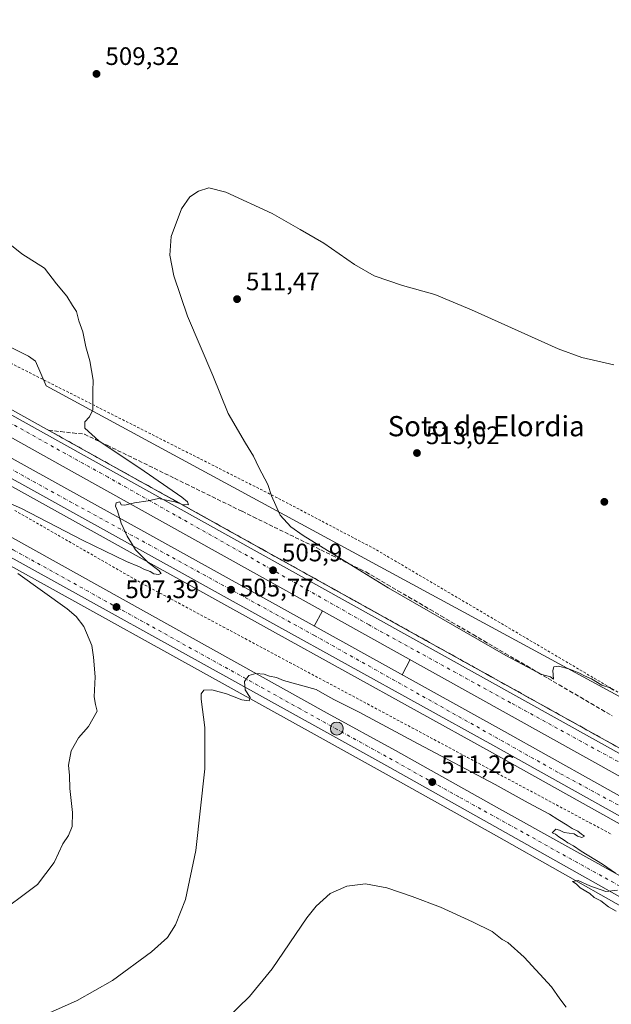
# Model space of a CAD drawing. Units: metres. Extents: x 617682 to 621137, y 4729434 to 4731806.
# Drawn here: x 618814 to 619047, y 4731142 to 4731532 of the extents above; entities that cross this region are included whole.
import ezdxf
from ezdxf.enums import TextEntityAlignment as Align

# ---------------------------------------------------------------- set-up
doc = ezdxf.new("R2010")
doc.units = ezdxf.units.M
doc.header["$MEASUREMENT"] = 0
for name, pattern in [('DGN Style 2', [1.6480167562047852, 0.988810053722871, -0.6592067024819142]), ('DGN Style 3', [2.307223458686699, 1.648016756204785, -0.6592067024819142]), ('DGN Style 4', [2.6384748266838614, 1.318413404963828, -0.6592067024819142, 0.001648016756204785, -0.6592067024819142])]:
    doc.linetypes.add(name, pattern=pattern)
for name, color, linetype, lineweight in [('Alambrada', 7, 'DGN Style 2', 0), ('Arcén (en calzada doble)', 91, 'Continuous', 13), ('Carretera de calzada doble Cxs', 1, 'Continuous', 13), ('Carretera de calzada doble eje', 1, 'DGN Style 4', 0), ('Carretera de calzada única Cxs', 7, 'Continuous', 13), ('Carretera de calzada única eje', 7, 'DGN Style 4', 0), ('Corriente natural lineal oculto', 9, 'DGN Style 4', 13), ('Cultivos herbáceos CxS', 92, 'Continuous', 0), ('Curva de nivel normal', 30, 'Continuous', 0), ('Huerta CxS', 92, 'Continuous', 0), ('Núcleo urbano CxS', 7, 'Continuous', 0), ('Punto de cota en terreno', 7, 'Continuous', 0), ('Punto kilométrico de carretera', 7, 'Continuous', 0), ('Rótulo de punto de cota en terreno', 7, 'Continuous', 0), ('Talud superficial', 30, 'DGN Style 3', 0), ('Texto cartográfico', 7, 'Continuous', 0)]:
    doc.layers.add(name, color=color, linetype=linetype, lineweight=lineweight)
doc.styles.add('Style-Arial', font='txt')

# ---------------------------------------------------------------- blocks, each defined once
blk = doc.blocks.new('*U9')
at = {"layer": 'Cultivos herbáceos CxS', "color": 92, "linetype": 'Continuous', "lineweight": 0}
blk.add_polyline3d([(618505.4276999999, 4731485.220699999, 491.8117000000057), (618600.5469000004, 4731431.871099999, 494.9021999999969), (618780.4836999997, 4731331.737299999, 503.9697000000015), (618932.3037, 4731247.6173, 511.3751000000047), (618958.4978999998, 4731233.0405, 511.7168999999994), (619002.1283, 4731208.615900001, 511.2001000000019), (619052.3960999995, 4731180.157299999, 510.422900000005), (619079.6741000004, 4731164.822699999, 509.6362999999984), (619136.4341000002, 4731133.147100001, 510.3788999999961), (619173.4245999996, 4731112.724500001, 512.2590000000055), (619364.4760999996, 4731001.2731, 510.260500000004), (619447.0175999999, 4730953.9254, 506.3261999999959), (619728.5280999999, 4730792.444499999, 506.7918999999966)], dxfattribs=at)
blk = doc.blocks.new('*U19')
at = {"layer": 'Cultivos herbáceos CxS', "color": 92, "linetype": 'Continuous', "lineweight": 0}
blk.add_polyline3d([(619696.9130999995, 4730939.1107, 508.7026000000042), (619481.4508999997, 4731033.2147, 509.2548999999999), (619448.8051000005, 4731047.472899999, 511.2773000000016), (619384.2115000002, 4731094.5175, 516.6487999999954), (619376.6986999996, 4731099.2435, 517.2820000000065), (619310.6964999996, 4731140.7631, 520.9262000000017), (619255.3827000001, 4731163.936100001, 516.9817000000039), (619206.7736999998, 4731179.1271, 512.9326000000001), (619188.8284, 4731188.8597, 511.4079000000056), (618823.9791000001, 4731386.7357, 503.7513000000035), (618819.7462999999, 4731396.471700001, 503.6027999999933), (618816.9617, 4731398.4323, 503.5246000000043), (618739.7682999996, 4731436.9803, 501.090200000006), (618648.9392999997, 4731485.5075, 501.5136999999959), (618573.0411, 4731531.545700001, 498.4627999999939)], dxfattribs=at)
blk = doc.blocks.new('5PATER')
at = {"layer": 'Huerta CxS', "linetype": 'Continuous', "lineweight": 0}
h = blk.add_hatch(color=51, dxfattribs=at)
edge = h.paths.add_edge_path()
edge.add_ellipse((0, 0), major_axis=(-0.1095731443231308, -0.1110710700762829), ratio=0.9994222409660322, start_angle=0, end_angle=360)
blk = doc.blocks.new('*U22')
at = {"layer": 'Carretera de calzada única Cxs', "color": 7, "linetype": 'Continuous', "lineweight": 13}
for points in [[(619714.1901000004, 4730806.270099999, 506.9774999999936), (619614.6901000004, 4730863.920100001, 506.8007999999973), (619573.9401000004, 4730887.4301, 506.7837), (619452.8501000004, 4730956.860099999, 506.9906000000047), (619288.0301000001, 4731051.2601, 514.9722999999941), (619216.8501000004, 4731091.5101, 515.147100000002), (619178.4801000003, 4731113.360099999, 513.0866999999998), (619137.8901000004, 4731135.770099999, 510.8846000000049), (619081.1401000004, 4731167.440099999, 509.9282999999996), (619053.8701, 4731182.770099999, 510.2939999999944), (619003.6001000004, 4731211.2301, 511.1995000000024), (618959.9600999998, 4731235.6601, 511.8690999999963), (618933.7600999996, 4731250.2401, 511.8614999999991), (618781.9401000004, 4731334.360099999, 504.2589000000008), (618602.0100999996, 4731434.4901, 495.3184000000037), (618506.8901000004, 4731487.840100001, 492.1389000000054)], [(618508.9801000003, 4731494.4901, 492.3954999999987), (618605.1401000004, 4731441.040100001, 495.4260000000068), (618782.8701, 4731341.9301, 504.2581999999966), (618935.1401000004, 4731257.2301, 511.4339000000036), (618962.1901000004, 4731242.4301, 511.6603999999934), (619003.3000999996, 4731219.3101, 511.1214000000036), (619056.1001000004, 4731189.9901, 510.1059999999998), (619084.1700999998, 4731174.2301, 510.1199999999953), (619139.0500999996, 4731143.440099999, 510.9081000000006), (619181.5100999996, 4731119.8101, 513.170299999998), (619219.5000999998, 4731098.340100001, 515.1296000000002), (619291.1401000004, 4731057.6501, 515.3046999999933), (619456.4600999998, 4730962.6801, 507.0553999999975), (619575.7100999998, 4730894.220100001, 506.9566999999952), (619619.0100999996, 4730869.2601, 506.9018999999971), (619717.9401000004, 4730811.970100001, 507.0246000000043)]]:
    blk.add_polyline3d(points, dxfattribs=at)
blk = doc.blocks.new('5HITCA')
at = {"layer": 'Corriente natural lineal oculto', "linetype": 'Continuous', "lineweight": 0}
h = blk.add_hatch(color=1, dxfattribs=at)
edge = h.paths.add_edge_path()
edge.add_arc((0, 0), 0.2558578010358639, 0, 360)
at = {"layer": 'Corriente natural lineal oculto', "color": 7, "linetype": 'Continuous', "lineweight": 0}
blk.add_circle((0, 0), 0.2558578010358639, dxfattribs=at)

msp = doc.modelspace()

# ---------------------------------------------------------------- linework, layer by layer
at = {"layer": 'Alambrada', "color": 7, "linetype": 'DGN Style 2', "lineweight": 0}
for points in [[(619051.4968999998, 4731264.670299999, 510.4075000000012), (619047.2610999999, 4731267.1677, 510.4278999999952), (619043.0251000002, 4731269.665100001, 510.3968000000023), (619038.7890999997, 4731272.162500001, 510.5240000000049), (619034.5531000001, 4731274.6599, 510.5099000000046), (619030.3170999996, 4731277.157099999, 510.5648999999976), (619026.0812999997, 4731279.6545, 510.6110999999946), (619021.8453000003, 4731282.151900001, 510.6851000000024), (619017.6092999997, 4731284.649300001, 510.6671000000061), (619013.3733000001, 4731287.146700001, 510.7826999999961), (619009.1375000002, 4731289.644099999, 510.8537999999971), (619004.9014999997, 4731292.1415, 510.9198000000034), (619000.6655000001, 4731294.638900001, 510.9673999999941), (618996.4294999996, 4731297.136299999, 511.047000000006), (618992.1936999997, 4731299.6337, 511.1416999999929), (618987.9577000003, 4731302.131100001, 511.2528000000021), (618983.7216999996, 4731304.6283, 511.3242000000028), (618979.4857000001, 4731307.125700001, 511.457899999994), (618975.2499000002, 4731309.6231, 511.6021000000038), (618971.0138999998, 4731312.1205, 511.5948000000063), (618966.7779000001, 4731314.617900001, 511.5905000000057), (618962.5418999996, 4731317.115300001, 511.5813000000053), (618958.3060999997, 4731319.612700001, 511.5880999999936), (618954.0701000001, 4731322.110099999, 511.5871000000043), (618949.7779000001, 4731324.362299999, 511.6333000000013), (618945.4857000001, 4731326.614499999, 511.6524999999965), (618941.1933000004, 4731328.866699999, 511.6042000000016), (618936.9011000004, 4731331.118899999, 511.5040000000009), (618932.6089000005, 4731333.371099999, 511.3919000000024), (618928.3167000003, 4731335.623299999, 511.1986000000034), (618924.0245000003, 4731337.875700001, 511.0089000000008), (618919.7323000003, 4731340.127900001, 510.7976000000053), (618915.4401000004, 4731342.380100001, 510.6024000000034), (618911.0182999996, 4731344.6141, 510.2933000000049), (618906.5966999996, 4731346.848300001, 509.9021000000066), (618902.1749, 4731349.0825, 509.5807000000059), (618897.7531000003, 4731351.3167, 509.2019), (618893.3315000003, 4731353.5507, 508.9100000000035), (618888.9096999997, 4731355.7849, 508.5831999999937), (618884.4879000002, 4731358.019099999, 508.2492999999959), (618880.0663000002, 4731360.2531, 507.9038), (618875.6445000004, 4731362.487299999, 507.6000000000058), (618871.2229000004, 4731364.7215, 507.3034999999945), (618866.8010999998, 4731366.955499999, 507.0148999999947), (618862.3793000003, 4731369.1897, 506.7391000000061), (618857.9577000003, 4731371.423900001, 506.4376000000047), (618853.5358999996, 4731373.6579, 506.178899999999), (618849.1140999999, 4731375.892100001, 505.803700000004), (618844.6924999999, 4731378.126300001, 505.4282999999996), (618840.2707000002, 4731380.360300001, 505.1146000000008), (618835.8491000002, 4731382.594500001, 504.8123000000051), (618831.4272999996, 4731384.828700001, 504.5013000000035), (618827.0055000001, 4731387.062899999, 504.1392000000051), (618822.5839000001, 4731389.296900001, 504.1171000000032), (618818.1621000003, 4731391.531099999, 503.8671999999933), (618813.7402999997, 4731393.7653, 503.6297999999952), (618809.3186999997, 4731395.999299999, 503.3840999999957)], [(618811.5647, 4731337.428500001, 505.7320999999939), (618815.8585000001, 4731334.963500001, 505.6937000000034), (618820.1523000002, 4731332.4987, 505.8868999999977), (618824.4458999997, 4731330.0339, 505.9953999999998), (618828.7396999998, 4731327.5689, 506.3974000000017), (618833.0334999999, 4731325.1041, 506.7642000000051), (618837.3273, 4731322.6393, 506.6159000000043), (618841.6211000001, 4731320.1743, 506.5463000000018), (618845.9149000002, 4731317.7095, 506.7446999999956), (618850.2087000003, 4731315.244700001, 506.6646999999939), (618854.5025000004, 4731312.7797, 506.9238999999943), (618858.7962999997, 4731310.314900001, 506.9726999999984), (618863.0900999998, 4731307.850099999, 507.2875000000058), (618867.4867000004, 4731305.500700001, 507.3245000000024), (618871.8833, 4731303.1513, 507.5469000000012), (618876.2801000001, 4731300.801899999, 507.7100999999967), (618880.6766999997, 4731298.452500001, 507.7936999999947), (618885.0733000003, 4731296.1029, 507.7201999999961), (618889.4700999996, 4731293.753500001, 507.9214999999967), (618893.8667000001, 4731291.404100001, 507.8757999999943), (618898.2632999998, 4731289.0547, 508.0237999999954), (618902.6601, 4731286.7053, 508.0715999999957), (618907.0566999996, 4731284.355900001, 508.1915000000009), (618911.4533000002, 4731282.0065, 508.2636999999959), (618915.8501000004, 4731279.657099999, 508.3736000000063), (618920.2467, 4731277.307700001, 508.4088999999949), (618924.6432999996, 4731274.9583, 508.5013999999938), (618929.0401, 4731272.608899999, 508.563599999994), (618933.4367000004, 4731270.259500001, 508.6554000000033), (618937.8333000002, 4731267.9101, 508.6947999999975), (618942.2301000003, 4731265.560699999, 508.6855999999971), (618946.6266999999, 4731263.211300001, 508.7802999999985), (618951.0232999995, 4731260.8619, 508.733699999997), (618955.4200999998, 4731258.512499999, 508.7599000000046), (618959.8167000003, 4731256.162900001, 508.6986000000034), (618964.2133, 4731253.8135, 508.6742999999988), (618968.6101000002, 4731251.4641, 508.5858000000007), (618973.0066999998, 4731249.114700001, 508.6837999999989), (618977.4033000004, 4731246.7653, 508.6380999999965), (618981.8000999996, 4731244.415899999, 508.710500000001), (618986.1967000002, 4731242.066500001, 508.664499999999), (618990.5932999998, 4731239.7171, 508.7697000000044), (618994.9901000002, 4731237.367699999, 508.6527999999962), (618999.3866999998, 4731235.018300001, 508.7758999999933), (619003.7833000004, 4731232.6689, 508.6922999999952), (619008.1801000005, 4731230.319499999, 508.8181000000041), (619012.5767000001, 4731227.970100001, 508.6600000000035), (619016.9732999997, 4731225.6207, 508.616599999994), (619021.3701, 4731223.271299999, 508.6353999999993), (619025.7666999997, 4731220.921900001, 508.6989999999933), (619030.1633000001, 4731218.5725, 509.2660000000033), (619034.5601000005, 4731216.222899999, 509.7587000000058), (619038.9567, 4731213.873500001, 509.1662999999971), (619043.3532999996, 4731211.5241, 508.5739000000031), (619047.7500999998, 4731209.174699999, 508.6236999999965)]]:
    msp.add_polyline3d(points, dxfattribs=at)
at = {"layer": 'Arcén (en calzada doble)', "color": 91, "linetype": 'Continuous', "lineweight": 13, "extrusion": (-0.8644350078042492, 0.4660065012191392, 0.1886532748296833), "elevation": 1669883.479418508, "flags": 128}
msp.add_lwpolyline([(-4458382.054338054, -320273.1353193359), (-4458375.218310223, -320273.1571106255), (-4458375.213745299, -320273.1573142825)], dxfattribs=at)
at = {"layer": 'Arcén (en calzada doble)', "color": 91, "linetype": 'Continuous', "lineweight": 13, "extrusion": (0.001191297148434283, 0.002268797615024987, 0.999996716678853), "elevation": 11978.91654943772, "flags": 128}
msp.add_lwpolyline([(618966.8751177009, 4731263.376531742), (618963.7365993181, 4731257.399316358)], dxfattribs=at)
at = {"layer": 'Arcén (en calzada doble)', "color": 91, "linetype": 'Continuous', "lineweight": 13}
for points in [[(618557.0500999996, 4731518.4301, 495.3570999999939), (618629.5500999996, 4731477.7601, 498.25), (618703.4200999998, 4731436.940099999, 500.8135000000038), (618839.9600999998, 4731360.7501, 504.5417000000016), (618967.5500999996, 4731289.6801, 506.993100000007), (619234.4401000004, 4731141.110099999, 509.430600000007), (619265.1201, 4731124.5001, 509.8411000000052), (619361.8701, 4731073.4801, 510.6546999999992), (619466.4200999998, 4731021.190099999, 511.6523000000016), (619493.1401000004, 4731008.290100001, 511.9045000000042), (619572.2600999996, 4730970.920100001, 513.037599999996), (619628.0100999996, 4730943.380100001, 513.2399000000005), (619713.0800999999, 4730902.190099999, 514.0369999999966)], [(618536.0301000001, 4731500.1501, 494.9955999999948), (618607.5301000001, 4731460.0601, 497.8744000000006), (618744.9101, 4731383.5801, 502.2780000000057), (618797.1901000004, 4731354.1801, 503.8246999999974), (618913.5301000001, 4731289.690099999, 506.2975000000006), (618999.3201000001, 4731242.1801, 507.4569999999949), (619112.5000999998, 4731178.8301, 508.4465999999957), (619223.2600999996, 4731117.090100001, 509.7798000000039), (619262.9801000003, 4731095.670100001, 510.2661999999983), (619349.1401000004, 4731050.5701, 510.9879999999976), (619395.0500999996, 4731027.380100001, 511.1958000000013), (619468.5301000001, 4730989.6801, 511.9600999999967), (619508.5301000001, 4730969.020099999, 512.1731), (619572.9101, 4730937.190099999, 512.5813999999956), (619623.1901000004, 4730912.4801, 512.8632999999973), (619639.6001000004, 4730903.610099999, 513.1141000000061)]]:
    msp.add_polyline3d(points, dxfattribs=at)
at = {"layer": 'Carretera de calzada doble Cxs', "color": 1, "linetype": 'Continuous', "lineweight": 13}
for points in [[(618556.1201, 4731516.7601, 495.3350999999967), (618628.6201, 4731476.090100001, 498.2940999999992), (618702.4801000003, 4731435.270099999, 500.9067000000068), (618839.0301000001, 4731359.0801, 504.5828000000038), (618966.6201, 4731288.0101, 507.0093999999954), (619233.5301000001, 4731139.4301, 509.4527999999991), (619264.2100999998, 4731122.8101, 509.7476000000024), (619360.9801000003, 4731071.790100001, 510.590200000006), (619465.3501000004, 4731019.050100001, 511.625), (619492.1001000004, 4731006.110099999, 511.8951999999991), (619571.2100999998, 4730968.7601, 512.8687000000064), (619612.1001000004, 4730948.710100001, 513.1925000000047), (619631.8501000004, 4730938.7501, 513.3252999999969)], [(618556.1201, 4731516.7601, 495.3350999999967), (618628.6201, 4731476.090100001, 498.2940999999992), (618702.4801000003, 4731435.270099999, 500.9067000000068), (618839.0301000001, 4731359.0801, 504.5828000000038), (618966.6201, 4731288.0101, 507.0093999999954), (619233.5301000001, 4731139.4301, 509.4527999999991), (619264.2100999998, 4731122.8101, 509.7476000000024), (619360.9801000003, 4731071.790100001, 510.590200000006), (619465.3501000004, 4731019.050100001, 511.625), (619492.1001000004, 4731006.110099999, 511.8951999999991), (619571.2100999998, 4730968.7601, 512.8687000000064), (619612.1001000004, 4730948.710100001, 513.1925000000047), (619631.8501000004, 4730938.7501, 513.3252999999969)], [(618540.7500999998, 4731508.610099999, 495.4324000000051), (618612.2600999996, 4731468.5101, 498.3613999999943), (618749.6401000004, 4731392.040100001, 503.0583999999944), (618801.9200999998, 4731362.640100001, 504.3534000000073), (618918.2301000003, 4731298.1801, 506.7885999999999), (619004.0500999996, 4731250.6501, 508.0267000000022), (619117.2301000003, 4731187.290100001, 508.8752999999998), (619227.9200999998, 4731125.590100001, 509.9951000000001), (619267.5301000001, 4731104.2301, 510.3617999999988), (619353.4801000003, 4731059.1801, 511.0875999999989), (619425.6001000004, 4731022.7601, 511.561600000001), (619471.6001000004, 4731000.5701, 512.1025999999983), (619521.3000999996, 4730977.0101, 512.5550999999978), (619575.4600999998, 4730950.590100001, 513.0905000000057), (619622.7301000003, 4730927.7301, 513.5087000000058), (619645.4600999998, 4730916.4101, 513.7937999999995)], [(618540.7500999998, 4731508.610099999, 495.4324000000051), (618612.2600999996, 4731468.5101, 498.3613999999943), (618749.6401000004, 4731392.040100001, 503.0583999999944), (618801.9200999998, 4731362.640100001, 504.3534000000073), (618918.2301000003, 4731298.1801, 506.7885999999999), (619004.0500999996, 4731250.6501, 508.0267000000022), (619117.2301000003, 4731187.290100001, 508.8752999999998), (619227.9200999998, 4731125.590100001, 509.9951000000001), (619267.5301000001, 4731104.2301, 510.3617999999988), (619353.4801000003, 4731059.1801, 511.0875999999989), (619425.6001000004, 4731022.7601, 511.561600000001), (619471.6001000004, 4731000.5701, 512.1025999999983), (619521.3000999996, 4730977.0101, 512.5550999999978), (619575.4600999998, 4730950.590100001, 513.0905000000057), (619622.7301000003, 4730927.7301, 513.5087000000058), (619645.4600999998, 4730916.4101, 513.7937999999995)], [(619660.6401000004, 4730916.140100001, 513.6912000000011), (619608.8701, 4730942.2401, 513.1627000000008), (619568.0800999999, 4730962.2501, 512.8055000000022), (619488.9801000003, 4730999.590100001, 512.1618000000017), (619462.1700999998, 4731012.5701, 511.8463000000047), (619357.3501000004, 4731064.9001, 511.2140999999974), (619260.5500999996, 4731115.9301, 510.3270000000048), (619229.7801000001, 4731132.600099999, 510.1229000000022), (618962.8300999999, 4731281.210100001, 507.1116000000038), (618835.2301000003, 4731352.2601, 505.1404999999941), (618698.7100999998, 4731428.470100001, 501.4842000000062), (618624.8300999999, 4731469.270099999, 498.8739999999962), (618552.3201000001, 4731509.960100001, 495.8606)], [(619660.6401000004, 4730916.140100001, 513.6912000000011), (619608.8701, 4730942.2401, 513.1627000000008), (619568.0800999999, 4730962.2501, 512.8055000000022), (619488.9801000003, 4730999.590100001, 512.1618000000017), (619462.1700999998, 4731012.5701, 511.8463000000047), (619357.3501000004, 4731064.9001, 511.2140999999974), (619260.5500999996, 4731115.9301, 510.3270000000048), (619229.7801000001, 4731132.600099999, 510.1229000000022), (618962.8300999999, 4731281.210100001, 507.1116000000038), (618835.2301000003, 4731352.2601, 505.1404999999941), (618698.7100999998, 4731428.470100001, 501.4842000000062), (618624.8300999999, 4731469.270099999, 498.8739999999962), (618552.3201000001, 4731509.960100001, 495.8606)], [(619642.3000999996, 4730910.1501, 513.2243000000017), (619619.6401000004, 4730921.4301, 513.011400000003), (619595.6001000004, 4730933.0601, 512.8006000000023), (619572.4101, 4730944.290100001, 512.6141999999963), (619518.2600999996, 4730970.6801, 512.2324999999983), (619468.5701000001, 4730994.2401, 511.9995000000054), (619440.0169000002, 4731007.919500001, 511.7541000000056), (619422.4417000003, 4731016.406300001, 511.5865999999951), (619403.4101, 4731026.110099999, 511.2817000000068), (619350.2500999998, 4731053.0001, 510.8902999999991), (619264.2500999998, 4731098.0601, 510.097299999994), (619224.5701000001, 4731119.470100001, 509.730899999995), (619113.8201000001, 4731181.1801, 508.5051999999997), (619000.6401000004, 4731244.540100001, 507.4744000000064), (618914.8501000004, 4731292.0701, 506.2786000000052), (618798.5100999996, 4731356.540100001, 503.8868999999977), (618746.2301000003, 4731385.9301, 502.4612000000052), (618608.8501000004, 4731462.420100001, 498.0197000000044), (618537.3501000004, 4731502.5101, 495.0651999999973)], [(619422.4417000003, 4731016.406300001, 511.5865999999951), (619403.4101, 4731026.110099999, 511.2817000000068), (619350.2500999998, 4731053.0001, 510.8902999999991), (619264.2500999998, 4731098.0601, 510.097299999994), (619224.5701000001, 4731119.470100001, 509.730899999995), (619113.8201000001, 4731181.1801, 508.5051999999997), (619000.6401000004, 4731244.540100001, 507.4744000000064), (618914.8501000004, 4731292.0701, 506.2786000000052), (618798.5100999996, 4731356.540100001, 503.8868999999977), (618746.2301000003, 4731385.9301, 502.4612000000052), (618608.8501000004, 4731462.420100001, 498.0197000000044), (618537.3501000004, 4731502.5101, 495.0651999999973)]]:
    msp.add_polyline3d(points, dxfattribs=at)
at = {"layer": 'Carretera de calzada doble eje', "color": 1, "linetype": 'DGN Style 4', "lineweight": 0}
for points in [[(619627.7801000001, 4730936.960100001, 513.2562999999936), (619572.0000999998, 4730964.850099999, 512.7691999999952), (619529.2600999996, 4730984.9001, 512.3242000000029), (619452.3501000004, 4731021.8101, 511.5344000000041), (619398.3501000004, 4731049.1801, 511.054999999993), (619369.5701000001, 4731063.140100001, 510.8233999999939), (619335.5100999996, 4731081.1501, 510.537599999996), (619296.9101, 4731101.360099999, 510.1909000000014), (619254.5701000001, 4731123.9901, 509.7850999999937), (619195.0301000001, 4731157.2601, 509.2119999999995), (619120.4200999998, 4731198.300100001, 508.5568999999959), (619064.6401000004, 4731230.140100001, 508.0310000000027), (619007.6700999998, 4731261.340100001, 507.5317000000068), (618951.7100999998, 4731292.090100001, 506.8264000000054), (618913.1901000004, 4731314.040100001, 506.194399999993), (618848.4801000003, 4731350.540100001, 504.9446000000025), (618779.9200999998, 4731388.590100001, 503.2660999999935), (618703.1001000004, 4731431.220100001, 501.074099999998), (618644.4600999998, 4731463.420100001, 499.0268999999971), (618568.3901000004, 4731505.9101, 496.0728999999993)], [(618575.2600999996, 4731485.2601, 496.7440999999963), (618682.6201, 4731425.100099999, 500.6511000000028), (618818.7301000003, 4731349.0001, 504.4706000000006), (618929.8501000004, 4731288.0801, 506.5892000000022), (619027.3701, 4731233.2501, 507.8218999999954), (619075.3000999996, 4731207.3101, 508.2118999999948), (619120.4101, 4731181.5101, 508.5915999999997), (619179.9401000004, 4731148.790100001, 509.2636999999959), (619225.7100999998, 4731122.670100001, 509.7223999999987), (619263.8501000004, 4731101.9901, 510.0469000000012), (619335.5500999996, 4731064.590100001, 510.7465999999986), (619415.3901000004, 4731024.460100001, 511.4287999999942)]]:
    msp.add_polyline3d(points, dxfattribs=at)
at = {"layer": 'Carretera de calzada única Cxs', "color": 7, "linetype": 'Continuous', "lineweight": 13}
for points in [[(618508.9801000003, 4731494.4901, 492.3954999999987), (618605.1401000004, 4731441.040100001, 495.4260000000068), (618782.8701, 4731341.9301, 504.2581999999966), (618935.1401000004, 4731257.2301, 511.4339000000036), (618962.1901000004, 4731242.4301, 511.6603999999934), (619003.3000999996, 4731219.3101, 511.1214000000036), (619056.1001000004, 4731189.9901, 510.1059999999998), (619084.1700999998, 4731174.2301, 510.1199999999953), (619139.0500999996, 4731143.440099999, 510.9081000000006), (619181.5100999996, 4731119.8101, 513.170299999998), (619219.5000999998, 4731098.340100001, 515.1296000000002), (619291.1401000004, 4731057.6501, 515.3046999999933), (619456.4600999998, 4730962.6801, 507.0553999999975), (619575.7100999998, 4730894.220100001, 506.9566999999952), (619619.0100999996, 4730869.2601, 506.9018999999971), (619717.9401000004, 4730811.970100001, 507.0246000000043)], [(619714.1901000004, 4730806.270099999, 506.9774999999936), (619614.6901000004, 4730863.920100001, 506.8007999999973), (619573.9401000004, 4730887.4301, 506.7837), (619452.8501000004, 4730956.860099999, 506.9906000000047), (619288.0301000001, 4731051.2601, 514.9722999999941), (619216.8501000004, 4731091.5101, 515.147100000002), (619178.4801000003, 4731113.360099999, 513.0866999999998), (619137.8901000004, 4731135.770099999, 510.8846000000049), (619081.1401000004, 4731167.440099999, 509.9282999999996), (619053.8701, 4731182.770099999, 510.2939999999944), (619003.6001000004, 4731211.2301, 511.1995000000024), (618959.9600999998, 4731235.6601, 511.8690999999963), (618933.7600999996, 4731250.2401, 511.8614999999991), (618781.9401000004, 4731334.360099999, 504.2589000000008), (618602.0100999996, 4731434.4901, 495.3184000000037), (618506.8901000004, 4731487.840100001, 492.1389000000054)]]:
    msp.add_polyline3d(points, dxfattribs=at)
at = {"layer": 'Carretera de calzada única eje', "color": 7, "linetype": 'DGN Style 4', "lineweight": 0}
msp.add_polyline3d([(618489.5100999996, 4731501.630100001, 491.2958000000072), (618608.1001000004, 4731435.4001, 495.599000000002), (618654.3201000001, 4731409.7401, 497.4863000000041), (618763.3701, 4731349.940099999, 503.3607000000048), (618810.9600999998, 4731321.840100001, 505.6652000000031), (618923.8300999999, 4731259.2501, 511.1129999999976), (618987.6001000004, 4731223.9001, 511.3269), (619068.3701, 4731179.040100001, 509.9437999999937), (619224.1001000004, 4731091.7501, 515.2589000000007), (619354.8000999996, 4731016.7401, 511.7716999999975), (619484.4600999998, 4730943.100099999, 507.1281000000017), (619645.6001000004, 4730850.300100001, 507.0342999999993)], dxfattribs=at)
at = {"layer": 'Cultivos herbáceos CxS', "color": 92, "linetype": 'Continuous', "lineweight": 0}
for points in [[(618573.0411, 4731531.545700001, 498.4627999999939), (618648.9392999997, 4731485.5075, 501.5136999999959), (618739.7682999996, 4731436.9803, 501.090200000006), (618816.9617, 4731398.4323, 503.5246000000043), (618819.7462999999, 4731396.471700001, 503.6027999999933), (618823.9791000001, 4731386.7357, 503.7513000000035), (619188.8284, 4731188.8597, 511.4079000000056), (619206.7736999998, 4731179.1271, 512.9326000000001), (619255.3827000001, 4731163.936100001, 516.9817000000039), (619310.6964999996, 4731140.7631, 520.9262000000017), (619376.6986999996, 4731099.2435, 517.2820000000065), (619384.2115000002, 4731094.5175, 516.6487999999954), (619448.8051000005, 4731047.472899999, 511.2773000000016), (619481.4508999997, 4731033.2147, 509.2548999999999), (619696.9130999995, 4730939.1107, 508.7026000000042)], [(618505.4276999999, 4731485.220699999, 491.8117000000057), (618600.5469000004, 4731431.871099999, 494.9021999999969), (618780.4836999997, 4731331.737299999, 503.9697000000015), (618932.3037, 4731247.6173, 511.3751000000047), (618958.4978999998, 4731233.0405, 511.7168999999994), (619002.1283, 4731208.615900001, 511.2001000000019), (619052.3960999995, 4731180.157299999, 510.422900000005), (619079.6741000004, 4731164.822699999, 509.6362999999984), (619136.4341000002, 4731133.147100001, 510.3788999999961), (619173.4245999996, 4731112.724500001, 512.2590000000055), (619364.4760999996, 4731001.2731, 510.260500000004), (619447.0175999999, 4730953.9254, 506.3261999999959), (619728.5280999999, 4730792.444499999, 506.7918999999966)]]:
    msp.add_polyline3d(points, dxfattribs=at)
at = {"layer": 'Curva de nivel normal', "color": 30, "linetype": 'Continuous', "lineweight": 0, "flags": 128}
for points, elevation in [([(619048.3899999997, 4731266.2501), (619047.0800000001, 4731267.270099999), (619043.7599999999, 4731268.280099999), (619039.6900000004, 4731270.770099999), (619036.8600000005, 4731271.940099999), (619034.6799999997, 4731273.1601), (619030.6500000004, 4731274.770099999), (619026.6299999999, 4731275.7601), (619024.79, 4731275.590100001), (619024.3099999996, 4731274.140100001), (619024.6200000001, 4731270.640100001), (619023.4199999999, 4731271.5701), (619019.9699999997, 4731272.5001), (619018.6531999996, 4731273.1952), (619005.7999999998, 4731279.9801), (618959.2699999996, 4731306.780099999), (618943.8300000001, 4731316.2838), (618925.6399999997, 4731327.4801), (618920.75, 4731330.9301), (618916.5999999996, 4731335.4801), (618913.1500000004, 4731343.170100001), (618911.6299999999, 4731347.640100001), (618908.1600000003, 4731354.360099999), (618906.04, 4731358.880100001), (618902.8399999999, 4731364.0101), (618896, 4731375.8101), (618889.9199999999, 4731390.800100001), (618879.8600000005, 4731414.2501), (618874.4299999997, 4731430.2501), (618872.8600000005, 4731438.350099999), (618873.5, 4731445.8201), (618877.5099999999, 4731456.6601), (618880.79, 4731461.4301), (618884.3099999996, 4731463.7601), (618888.3600000005, 4731465.030099999), (618895.04, 4731463.3101), (618913.3499999996, 4731454.8301), (618924.5, 4731448.610099999), (618933.79, 4731443.110099999), (618945.8899999997, 4731434.6801), (618953.7699999996, 4731430.270099999), (618964.9000000004, 4731426.4001), (618977.6500000004, 4731422.8101), (618992.2599999999, 4731416.7601), (619026.4800000006, 4731401.3201), (619035.8899999997, 4731397.9001), (619048.5, 4731395.0001)], 510), ([(618803.5800000001, 4731447.460100001), (618814.3200000003, 4731438.970100001), (618823.3300000001, 4731433.270099999), (618828.0999999996, 4731427.100099999), (618832.2300000006, 4731422.170100001), (618834.3899999997, 4731418.540100001), (618835.9800000006, 4731416.100099999), (618836.9199999999, 4731412.470100001), (618838.54, 4731408.020099999), (618839.7000000002, 4731402.120100001), (618841.2800000003, 4731396.550100001), (618842.5499999998, 4731388.890100001), (618842.4800000006, 4731384.4901), (618842.4600000001, 4731377.1601), (618841.1200000001, 4731374.4901), (618839.3200000003, 4731372.470100001), (618839.25, 4731370.0101), (618844.7800000003, 4731364.9301), (618845.3942, 4731364.5239), (618861.0800000001, 4731354.1501), (618877.6900000004, 4731342.6601), (618879.9600000001, 4731340.780099999), (618880.2699999996, 4731339.610099999), (618877.7999999998, 4731339.780099999), (618877.2910000002, 4731339.958100001), (618874.9400000004, 4731340.780099999), (618871.6399999997, 4731341.470100001), (618868.4800000006, 4731342.0801), (618864.3399999999, 4731341.2401), (618859, 4731340.4001), (618855.1500000004, 4731339.5001), (618853.7199999997, 4731339.6801), (618853.0999999996, 4731340.800100001), (618851.7400000002, 4731340.370100001), (618851.3700000001, 4731339.0701), (618852.2300000006, 4731337.2601), (618853.7199999997, 4731332.420100001), (618856, 4731327.170100001), (618857.7100000001, 4731324.5001), (618859.3600000005, 4731321.8101), (618864.3200000003, 4731316.860099999), (618868.5800000001, 4731313.5801), (618869.4199999999, 4731312.5001), (618868.4299999997, 4731312.0001), (618866.5499999998, 4731312.270099999), (618865.0999999996, 4731313.2601), (618862.6200000001, 4731314.120100001), (618860.9000000004, 4731315.0601), (618855.7400000002, 4731317.2301), (618838.4100000003, 4731325.6601), (618814.2699999996, 4731338.1601), (618804.9199999999, 4731342.280099999)], 505), ([(618812.8499999996, 4731312.460100001), (618832.2699999996, 4731298.420100001), (618835.8600000005, 4731295.5101), (618838.9400000004, 4731291.440099999), (618842.04, 4731283.9101), (618842.7400000002, 4731279.380100001), (618843.3899999997, 4731271.5801), (618843.04, 4731263.690099999), (618843.54, 4731260.600099999), (618844.1299999999, 4731257.960100001), (618840.7599999999, 4731251.870100001), (618836.8200000003, 4731247.390100001), (618833.8600000005, 4731242.3301), (618832.7800000003, 4731236.670100001), (618833.2400000002, 4731232.530099999), (618833.4000000004, 4731227.4301), (618834.3600000005, 4731217.870100001), (618834.2300000006, 4731212.340100001), (618832.9000000004, 4731208.8101), (618830.6299999999, 4731205.520099999), (618827.2300000006, 4731198.190099999), (618820.5700000003, 4731189.420100001), (618813.6799999997, 4731184.300100001), (618810.1600000003, 4731181.5801)], 505), ([(618906.9000000004, 4731272.870100001), (618904.1299999999, 4731272.1501), (618902.3799999999, 4731269.7301), (618902.7300000006, 4731266.4901), (618904.6500000004, 4731263.440099999), (618904.3399999999, 4731262.040100001), (618901.4000000004, 4731262.460100001), (618895.3600000005, 4731264.870100001), (618889.5099999999, 4731266.450099999), (618886.2999999998, 4731266.280099999), (618885.3300000001, 4731264.790100001), (618885.2999999998, 4731262.800100001), (618886.7599999999, 4731251.5001), (618886.75, 4731235.2401), (618883.1299999999, 4731202.850099999), (618879.1699999999, 4731183.520099999), (618875.1600000003, 4731173.520099999), (618871.9900000002, 4731168.520099999), (618865.6200000001, 4731162.780099999), (618850.2100000001, 4731151.5001), (618836.2300000006, 4731143.5701), (618818.1399999997, 4731135.4801)], 510), ([(619049.0899999999, 4731193.940099999), (619043.9800000006, 4731197.460100001), (619035.6100000005, 4731202.630100001), (619032.5300000003, 4731204.7301), (619030.3200000003, 4731205.860099999), (619028.7999999998, 4731207.0001), (619026.6900000004, 4731208.220100001), (619025.4699999997, 4731209.340100001), (619024.1299999999, 4731209.860099999), (619025.5300000003, 4731211.2601), (619027.0199999996, 4731210.890100001), (619028.8099999996, 4731210.0101), (619032.7800000003, 4731209.460100001), (619034.1200000001, 4731208.5801), (619035.8099999996, 4731208.030099999), (619036.8499999996, 4731208.530099999), (619035.6399999997, 4731209.370100001), (619034.2800000003, 4731210.4801), (619031.9900000002, 4731211.530099999), (619030.04, 4731212.9101), (619026.2999999998, 4731215.170100001), (619023.0700000003, 4731217.280099999), (619014.5599999996, 4731221.7501), (619001.5700000003, 4731229.030099999), (618971.1100000005, 4731245.050100001), (618947.7699999996, 4731257.6601), (618937.7800000003, 4731262.670100001), (618934.2599999999, 4731264.540100001), (618930.7599999999, 4731266.610099999), (618917.7999999998, 4731270.110099999), (618915.1100000005, 4731271.280099999), (618912.3300000001, 4731271.870100001), (618910.2199999997, 4731272.590100001), (618906.9000000004, 4731272.870100001)], 510), ([(618950.2300000006, 4731189.670100001), (618942.9000000004, 4731188.780099999), (618936.3300000001, 4731185.870100001), (618930.8399999999, 4731180.9001), (618927.0800000001, 4731176.220100001), (618913.3200000003, 4731156.0801), (618904.4199999999, 4731145.140100001), (618890.6699999999, 4731131.7601)], 515), ([(619029.5999999996, 4731140.850099999), (619027.1299999999, 4731144.1601), (619023.7999999998, 4731148.9301), (619013.0499999998, 4731160.6501), (619006.5700000003, 4731166.5001), (619004.3399999999, 4731167.600099999), (619000.3200000003, 4731170.840100001), (618992.54, 4731174.630100001), (618979.9900000002, 4731180.460100001), (618968.75, 4731184.610099999), (618958.6799999997, 4731188.0801), (618950.2300000006, 4731189.670100001)], 515), ([(619049.3899999997, 4731178.860099999), (619046.3799999999, 4731180.590100001), (619043.3799999999, 4731182.920100001), (619040.7699999996, 4731184.3101), (619038.9600000001, 4731185.8301), (619035.2199999997, 4731188.090100001), (619033.5899999999, 4731189.6501), (619032.0899999999, 4731190.550100001), (619034.4100000003, 4731190.960100001), (619039.0300000003, 4731188.9001), (619045.3899999997, 4731186.620100001), (619049.9299999997, 4731187.1601)], 510)]:
    msp.add_lwpolyline(points, dxfattribs=dict(at, elevation=elevation))
at = {"layer": 'Núcleo urbano CxS', "color": 7, "linetype": 'Continuous', "lineweight": 0}
for points in [[(618573.0411, 4731531.545700001, 498.4627999999939), (618648.9392999997, 4731485.5075, 501.5136999999959), (618739.7682999996, 4731436.9803, 501.090200000006), (618816.9617, 4731398.4323, 503.5246000000043), (618819.7462999999, 4731396.471700001, 503.6027999999933), (618823.9791000001, 4731386.7357, 503.7513000000035), (619188.8284, 4731188.8597, 511.4079000000056), (619206.7736999998, 4731179.1271, 512.9326000000001), (619255.3827000001, 4731163.936100001, 516.9817000000039), (619310.6964999996, 4731140.7631, 520.9262000000017), (619376.6986999996, 4731099.2435, 517.2820000000065), (619384.2115000002, 4731094.5175, 516.6487999999954), (619448.8051000005, 4731047.472899999, 511.2773000000016), (619481.4508999997, 4731033.2147, 509.2548999999999), (619696.9130999995, 4730939.1107, 508.7026000000042)], [(618573.0411, 4731531.545700001, 498.4627999999939), (618648.9392999997, 4731485.5075, 501.5136999999959), (618739.7682999996, 4731436.9803, 501.090200000006), (618816.9617, 4731398.4323, 503.5246000000043), (618819.7462999999, 4731396.471700001, 503.6027999999933), (618823.9791000001, 4731386.7357, 503.7513000000035), (619188.8284, 4731188.8597, 511.4079000000056), (619206.7736999998, 4731179.1271, 512.9326000000001), (619255.3827000001, 4731163.936100001, 516.9817000000039), (619310.6964999996, 4731140.7631, 520.9262000000017), (619376.6986999996, 4731099.2435, 517.2820000000065), (619384.2115000002, 4731094.5175, 516.6487999999954), (619448.8051000005, 4731047.472899999, 511.2773000000016), (619481.4508999997, 4731033.2147, 509.2548999999999), (619696.9130999995, 4730939.1107, 508.7026000000042)], [(619728.5280999999, 4730792.444499999, 506.7918999999966), (619447.0175999999, 4730953.9254, 506.3261999999959), (619364.4760999996, 4731001.2731, 510.260500000004), (619173.4245999996, 4731112.724500001, 512.2590000000055), (619136.4341000002, 4731133.147100001, 510.3788999999961), (619079.6741000004, 4731164.822699999, 509.6362999999984), (619052.3960999995, 4731180.157299999, 510.422900000005), (619002.1283, 4731208.615900001, 511.2001000000019), (618958.4978999998, 4731233.0405, 511.7168999999994), (618932.3037, 4731247.6173, 511.3751000000047), (618780.4836999997, 4731331.737299999, 503.9697000000015), (618600.5469000004, 4731431.871099999, 494.9021999999969), (618505.4276999999, 4731485.220699999, 491.8117000000057)], [(618505.4276999999, 4731485.220699999, 491.8117000000057), (618600.5469000004, 4731431.871099999, 494.9021999999969), (618780.4836999997, 4731331.737299999, 503.9697000000015), (618932.3037, 4731247.6173, 511.3751000000047), (618958.4978999998, 4731233.0405, 511.7168999999994), (619002.1283, 4731208.615900001, 511.2001000000019), (619052.3960999995, 4731180.157299999, 510.422900000005), (619079.6741000004, 4731164.822699999, 509.6362999999984), (619136.4341000002, 4731133.147100001, 510.3788999999961), (619173.4245999996, 4731112.724500001, 512.2590000000055), (619364.4760999996, 4731001.2731, 510.260500000004), (619447.0175999999, 4730953.9254, 506.3261999999959), (619728.5280999999, 4730792.444499999, 506.7918999999966)]]:
    msp.add_polyline3d(points, dxfattribs=at)
at = {"layer": 'Talud superficial', "color": 30, "linetype": 'DGN Style 3', "lineweight": 0, "extrusion": (0.4861030379042374, 0.8735035989625461, 0.0263685255513227), "elevation": 4433693.934820806, "flags": 128}
msp.add_lwpolyline([(1759999.020004166, -116446.4224097171), (1759994.735655646, -116446.3362392246), (1759990.442569052, -116446.2054125323), (1759986.158220532, -116446.1406345988), (1759976.998987434, -116445.8966347153), (1759972.124102856, -116445.8117799414), (1759962.391809849, -116445.6458125573), (1759957.516925271, -116445.4782865392), (1759952.655641489, -116445.4168258511), (1759942.923348483, -116445.2649535643), (1759939.134458836, -116445.1269146012), (1759938.048463905, -116445.0876309536), (1759928.316170898, -116444.9218635), (1759923.441286321, -116444.960465784), (1759908.842846812, -116444.5867581021), (1759903.972824954, -116444.5985002192), (1759894.240531948, -116444.4287341564), (1759889.365647371, -116444.3124903007), (1759879.633354364, -116444.2321931179), (1759874.758469786, -116444.1248461676), (1759860.160030276, -116443.9223789229), (1759855.29000842, -116443.7773755609), (1759845.557715413, -116443.5767202424), (1759840.682830835, -116443.7710683532), (1759830.892259293, -116443.6739268954), (1759825.963958902, -116443.4883874992), (1759821.039533864, -116443.5363081407), (1759816.106370751, -116443.3455400729), (1759811.186808433, -116443.3701992957), (1759806.253645322, -116443.290792493), (1759801.334083004, -116443.3475405543)], dxfattribs=at)
at = {"layer": 'Talud superficial', "color": 30, "linetype": 'DGN Style 3', "lineweight": 0}
for points in [[(619049.3399999999, 4731244.1501, 507.8059000000067), (619045.0300000003, 4731246.550100001, 507.6968000000052), (619040.7300000006, 4731248.940099999, 507.8105999999971), (619036.4199999999, 4731251.340100001, 507.6762000000017), (619032.1200000001, 4731253.7401, 507.6242000000057), (619027.8200000003, 4731256.130100001, 507.5914000000049), (619023.5099999999, 4731258.530099999, 507.7280000000028), (619019.2100000001, 4731260.920100001, 507.6362999999984), (619014.9000000004, 4731263.3201, 507.4695000000065), (619010.5999999996, 4731265.720100001, 507.3926999999967), (619006.29, 4731268.110099999, 507.3350999999967), (619001.9900000002, 4731270.5101, 507.2826999999961), (618997.6799999997, 4731272.9101, 507.2133000000031), (618993.3799999999, 4731275.300100001, 507.2020000000048), (618989.0700000003, 4731277.700099999, 507.1313999999985), (618984.7699999996, 4731280.090100001, 507.1564000000071), (618980.4600000001, 4731282.4901, 507.088699999993), (618976.1600000003, 4731284.890100001, 507.1089000000065), (618971.8499999996, 4731287.280099999, 507.0237000000052), (618963.2999999998, 4731292.050100001, 506.9275000000052), (618959.04, 4731294.420100001, 506.9830999999977), (618950.54, 4731299.1601, 506.9236999999994), (618946.2800000003, 4731301.520099999, 506.5529999999999), (618933.5300000003, 4731308.630100001, 506.4242999999988), (618929.2699999996, 4731311.0001, 506.3119000000006), (618920.7699999996, 4731315.7401, 506.1791999999987), (618916.5099999999, 4731318.110099999, 506.101999999999), (618908.0099999999, 4731322.850099999, 505.9263000000064), (618903.75, 4731325.210100001, 505.8948999999994), (618891, 4731332.3201, 505.6027000000031), (618886.7400000002, 4731334.690099999, 505.584799999997), (618878.2400000002, 4731339.4301, 505.4085999999952), (618877.2910000002, 4731339.958100001, 505.3631000000024), (618873.9800000006, 4731341.800100001, 505.2590000000055), (618865.4800000006, 4731346.540100001, 505.0920999999944), (618861.2300000006, 4731348.9001, 505.0620999999956), (618856.9699999997, 4731351.270099999, 504.9045999999944), (618848.4699999997, 4731356.0101, 504.7302000000054), (618844.2100000001, 4731358.380100001, 504.6600000000035), (618836.2100000001, 4731362.840100001, 504.4294999999984), (618832.4699999997, 4731364.9301, 504.351999999999), (618828.7199999997, 4731367.020099999, 504.2307000000001), (618824.9800000006, 4731369.110099999, 504.1934999999939), (618829.7100000001, 4731368.600099999, 504.3139999999985), (618834.4400000004, 4731368.0801, 504.5332000000053), (618839.1799999997, 4731367.5701, 504.9942000000011), (618843.6299999999, 4731365.390100001, 505.209799999997), (618845.3942, 4731364.5239, 505.2645000000048), (618848.0700000003, 4731363.210100001, 505.4110999999976), (618874.7699999996, 4731350.130100001, 506.8499000000011), (618879.2100000001, 4731347.950099999, 507.0507000000071), (618901.4600000001, 4731337.050100001, 508.420299999998), (618905.9000000004, 4731334.870100001, 508.6166999999987), (618932.5999999996, 4731321.790100001, 509.844299999997), (618937.04, 4731319.610099999, 509.9158000000025), (618943.8300000001, 4731316.2838, 510.2596000000049), (618950.3899999997, 4731313.0701, 510.5820999999996), (618954.6399999997, 4731310.590100001, 510.5429000000004), (618958.8799999999, 4731308.110099999, 510.6407000000036), (618963.1299999999, 4731305.630100001, 510.6119000000036), (618967.3700000001, 4731303.1501, 510.7062000000006), (618971.6200000001, 4731300.670100001, 510.591499999995), (618975.8600000005, 4731298.190099999, 510.5138000000007), (618980.1100000005, 4731295.710100001, 510.4293999999937), (618984.3499999996, 4731293.2301, 510.4523999999947), (618992.8499999996, 4731288.270099999, 510.391300000003), (618997.0899999999, 4731285.790100001, 510.2939999999944), (619001.3399999999, 4731283.3101, 510.3782000000065), (619005.5800000001, 4731280.8301, 510.3028000000049), (619009.8300000001, 4731278.350099999, 510.2715000000026), (619014.0700000003, 4731275.870100001, 510.1342000000004), (619018.3200000003, 4731273.390100001, 510.1584000000003), (619018.6531999996, 4731273.1952, 510.1693999999989), (619022.5599999996, 4731270.9101, 510.1589999999997), (619026.8099999996, 4731268.4301, 510.0213999999978), (619031.0499999998, 4731265.950099999, 509.8947999999946), (619035.2999999998, 4731263.470100001, 509.8653999999952), (619039.4699999997, 4731261.040100001, 509.7890000000043), (619043.6299999999, 4731258.610099999, 509.8077000000048), (619047.7999999998, 4731256.170100001, 509.894100000005)], [(618824.9800000006, 4731369.110099999, 504.0390999999945), (618829.7100000001, 4731368.600099999, 504.1771000000008), (618834.4400000004, 4731368.0801, 504.4106000000029), (618839.1799999997, 4731367.5701, 504.8350999999967), (618843.6299999999, 4731365.390100001, 505.0847000000067), (618845.3942, 4731364.5239, 505.1386000000057), (618848.0700000003, 4731363.210100001, 505.2739000000002), (618874.7699999996, 4731350.130100001, 506.6803000000073), (618879.2100000001, 4731347.950099999, 507.0175000000018), (618901.4600000001, 4731337.050100001, 508.2069000000047), (618905.9000000004, 4731334.870100001, 508.273000000001), (618932.5999999996, 4731321.790100001, 509.8475999999937), (618937.04, 4731319.610099999, 509.8761999999988), (618943.8300000001, 4731316.2838, 510.2033999999985), (618950.3899999997, 4731313.0701, 510.4753999999957), (618954.6399999997, 4731310.590100001, 510.4630999999936), (618958.8799999999, 4731308.110099999, 510.6144999999961), (618963.1299999999, 4731305.630100001, 510.4973000000027), (618967.3700000001, 4731303.1501, 510.5831000000035), (618971.6200000001, 4731300.670100001, 510.4588999999978), (618975.8600000005, 4731298.190099999, 510.4453999999969), (618980.1100000005, 4731295.710100001, 510.3214000000008), (618984.3499999996, 4731293.2301, 510.3843999999954), (618992.8499999996, 4731288.270099999, 510.3932000000059), (618997.0899999999, 4731285.790100001, 510.215200000006), (619001.3399999999, 4731283.3101, 510.2192000000068), (619005.5800000001, 4731280.8301, 510.1245000000054), (619009.8300000001, 4731278.350099999, 510.170299999998), (619014.0700000003, 4731275.870100001, 510.0038000000059), (619018.3200000003, 4731273.390100001, 509.9643999999971), (619018.6531999996, 4731273.1952, 509.9697000000015), (619022.5599999996, 4731270.9101, 509.972299999994), (619026.8099999996, 4731268.4301, 509.9274000000005), (619031.0499999998, 4731265.950099999, 509.7752999999939), (619035.2999999998, 4731263.470100001, 509.7238000000071), (619039.4699999997, 4731261.040100001, 509.6154999999999), (619043.6299999999, 4731258.610099999, 509.6692999999942), (619047.7999999998, 4731256.170100001, 509.7128999999986)], [(618997.6799999997, 4731272.9101, 507.1128999999929), (619001.9900000002, 4731270.5101, 507.2063000000053), (619006.29, 4731268.110099999, 507.2406000000047), (619010.5999999996, 4731265.720100001, 507.3288999999932), (619014.9000000004, 4731263.3201, 507.3962000000029), (619019.2100000001, 4731260.920100001, 507.4425000000047), (619023.5099999999, 4731258.530099999, 507.5056999999942), (619027.8200000003, 4731256.130100001, 507.5034000000014), (619032.1200000001, 4731253.7401, 507.5350000000035), (619036.4199999999, 4731251.340100001, 507.5323000000063), (619040.7300000006, 4731248.940099999, 507.6503999999986), (619045.0300000003, 4731246.550100001, 507.6385000000009), (619049.3399999999, 4731244.1501, 507.7393000000012)]]:
    msp.add_polyline3d(points, dxfattribs=at)

# ---------------------------------------------------------------- block references
at = {"layer": 'Carretera de calzada única Cxs', "color": 7, "linetype": 'Continuous', "lineweight": 13}
msp.add_blockref('*U22', (0, 0), dxfattribs=at)
at = {"layer": 'Cultivos herbáceos CxS', "color": 92, "linetype": 'Continuous', "lineweight": 0}
for name in ['*U19', '*U9']:
    msp.add_blockref(name, (0, 0), dxfattribs=at)
at = {"layer": 'Punto de cota en terreno', "color": 7, "linetype": 'Continuous', "lineweight": 0, "xscale": 10, "yscale": 10, "zscale": 10}
for p in [(618843.9100000003, 4731510.100000001, 509.320000000007), (618899.4900000002, 4731421, 511.4700000000012), (618970.6399999997, 4731360.109999999, 513.0200000000041), (619044.7400000002, 4731340.810000001, 512.6600000000036), (618913.7199999997, 4731313.74, 505.8999999999942), (618897.0999999996, 4731306.039999999, 505.7700000000041), (618851.8099999996, 4731299.199999999, 507.3899999999995), (618976.6900000004, 4731229.949999999, 511.2599999999948)]:
    msp.add_blockref('5PATER', p, dxfattribs=at)
at = {"layer": 'Punto kilométrico de carretera', "color": 7, "linetype": 'Continuous', "lineweight": 0, "xscale": 10, "yscale": 10, "zscale": 10}
msp.add_blockref('5HITCA', (618938.9513999998, 4731251.115300001, 511.5577999999951), dxfattribs=at)

# ---------------------------------------------------------------- texts
at = {"layer": 'Rótulo de punto de cota en terreno', "color": 7, "linetype": 'Continuous', "lineweight": 0, "style": 'Style-Arial'}
for s, p in [('509,32', (618847.4378000004, 4731513.627800001)), ('511,47', (618903.0177999996, 4731424.527799999)), ('513,02', (618974.1677999999, 4731363.637800001)), ('505,9', (618917.2478, 4731317.2678)), ('507,39', (618855.3378, 4731302.727800001)), ('505,77', (618900.6277999999, 4731303.3771)), ('511,26', (618980.2177999998, 4731233.477800001))]:
    msp.add_text(s, height=7.000000000000002, dxfattribs=at).set_placement(p)
at = {"layer": 'Texto cartográfico', "color": 7, "linetype": 'Continuous', "lineweight": 0, "style": 'Style-Arial'}
msp.add_text('Soto de Elordia', height=8, dxfattribs=at).set_placement((618998.0138695118, 4731370.74015), align=Align.MIDDLE_CENTER)

doc.saveas('drawing.dxf')
